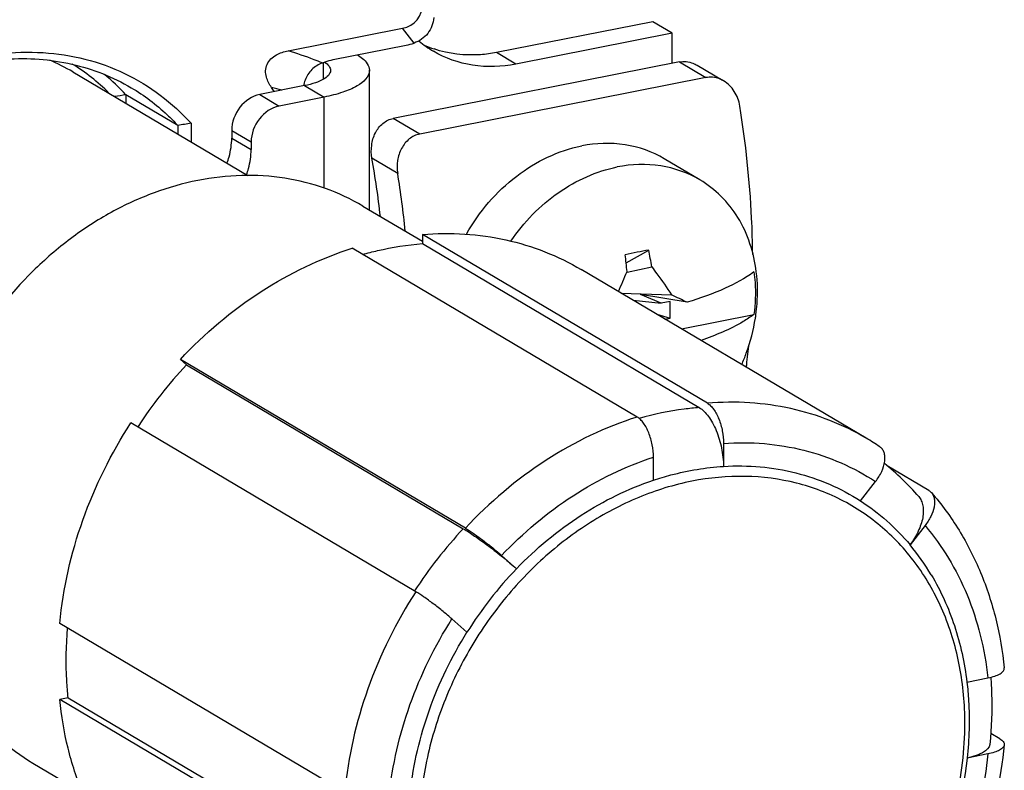
# Model space of a CAD drawing. Units: millimetres. Extents: x 0 to 1189, y 0 to 841.
# Drawn here: x 404 to 420, y 112 to 124 of the extents above; entities that cross this region are included whole.
import ezdxf

# ---------------------------------------------------------------- set-up
doc = ezdxf.new("R2010")
doc.units = ezdxf.units.MM
doc.header["$LTSCALE"] = 65.395
for name, color, linetype in [('KLEMMKOMBISCDXF_CONTINUOUS_LINE', 7, 'CONTINUOUS'), ('KLEMMSOCKEL_DXF_CONTINUOUS_LINE', 7, 'CONTINUOUS'), ('MANTELMUTTERDXF_CONTINUOUS_LINE', 7, 'CONTINUOUS'), ('SCHLITZKLEMMDXF_CONTINUOUS_LINE', 7, 'CONTINUOUS'), ('SCHUTZKAPPE_DXF_CONTINUOUS_LINE', 7, 'CONTINUOUS'), ('STROMSCHIENEDXF_CONTINUOUS_LINE', 7, 'CONTINUOUS')]:
    doc.layers.add(name, color=color, linetype=linetype)

msp = doc.modelspace()

# ---------------------------------------------------------------- linework, layer by layer
at = {"layer": 'KLEMMKOMBISCDXF_CONTINUOUS_LINE', "color": 7, "linetype": 'CONTINUOUS'}
for p, q in [((414.60024, 123.43834), (410.18351, 122.56618)), ((414.87663, 123.38591), (415.26362, 123.15665)), ((415.00878, 123.19632), (410.59205, 122.32417)), ((414.91607, 121.61709), (414.36607, 121.94291)), ((413.77823, 120.33439), (414.12825, 120.53287)), ((413.79394, 120.18943), (414.17256, 120.27384)), ((413.70267, 119.86565), (414.47765, 119.83804)), ((414.72174, 119.72506), (413.99966, 119.84726)), ((414.32088, 119.70946), (413.99966, 119.84726)), ((413.88503, 119.75762), (414.32088, 119.70946)), ((414.45918, 119.73677), (414.32088, 119.70946)), ((414.45918, 119.48145), (414.45918, 119.73677)), ((414.25016, 119.54132), (414.45918, 119.48145)), ((414.63298, 119.31454), (415.75176, 119.53545)), ((414.37821, 119.46546), (414.45918, 119.48145))]:
    msp.add_line(p, q, dxfattribs=at)
at = {"layer": 'KLEMMKOMBISCDXF_CONTINUOUS_LINE', "color": 9, "linetype": 'CONTINUOUS'}
for p, q in [((414.60024, 123.43834), (415.00878, 123.19632)), ((410.59205, 122.32417), (410.18351, 122.56618)), ((410.2512, 121.71422), (409.85393, 121.94956))]:
    msp.add_line(p, q, dxfattribs=at)
at = {"layer": 'KLEMMKOMBISCDXF_CONTINUOUS_LINE', "color": 7, "linetype": 'CONTINUOUS'}
for centre, radius, start, end in [((395.1146, 119.34931), 14.96693, 6.535536, 10.004958), ((394.04648, 119.12985), 16.40951, 5.929897, 9.061374), ((417.39827, 103.03395), 17.8019, 101.174065, 101.779455), ((402.20312, 119.10397), 11.64035, 5.396261, 6.694559), ((417.13048, 104.39067), 16.41901, 100.535862, 101.174794), ((407.03662, 119.18644), 7.21832, 8.664275, 10.750308), ((400.61397, 125.67375), 14.27003, 336.09425, 337.438352), ((410.5911, 111.12116), 9.54408, 64.354855, 65.969566), ((413.06705, 119.90544), 2.74034, 351.053174, 352.198463), ((404.76978, 120.14394), 10.95706, 352.536892, 354.245836)]:
    msp.add_arc(centre, radius, start, end, dxfattribs=at)
for points, knots in [([(414.60024, 123.43834), (414.66932, 123.45198), (414.77044, 123.44057), (414.85553, 123.39839), (414.87662, 123.38589)], [0, 0, 0, 0, 0.74171402, 1, 1, 1, 1]), ([(415.28276, 123.14529), (415.26194, 123.15763), (415.17752, 123.19928), (415.07731, 123.20985), (415.00878, 123.19632)], [0, 0, 0, 0, 0.25733847, 1, 1, 1, 1]), ([(415.53395, 122.75738), (415.52129, 122.83688), (415.46496, 122.98941), (415.34921, 123.10592), (415.28276, 123.14529)], [0, 0, 0, 0, 0.51034524, 1, 1, 1, 1]), ([(415.73245, 120.4633), (415.73045, 120.65106), (415.70701, 121.41875), (415.62525, 122.18444), (415.53395, 122.75738)], [0, 0, 0, 0, 0.24451812, 1, 1, 1, 1]), ([(409.85393, 121.94956), (409.8422, 122.01611), (409.83869, 122.15172), (409.89379, 122.34306), (410.00951, 122.49794), (410.12477, 122.55459), (410.18351, 122.56618)], [0, 0, 0, 0, 0.26432896, 0.52146452, 0.76577739, 1, 1, 1, 1]), ([(410.59205, 122.32417), (410.53349, 122.3126), (410.41835, 122.25699), (410.29956, 122.10512), (410.2399, 121.91569), (410.24063, 121.78051), (410.2512, 121.71422)], [0, 0, 0, 0, 0.23416412, 0.47925794, 0.73666514, 1, 1, 1, 1]), ([(411.31312, 120.77995), (411.5081, 121.12306), (412.01562, 121.72218), (412.72991, 122.06975), (413.09188, 122.14123)], [0, 0, 0, 0, 0.51682455, 1, 1, 1, 1]), ([(414.36607, 121.94292), (414.18207, 122.05189), (413.75797, 122.2011), (413.311, 122.1845), (413.09188, 122.14123)], [0, 0, 0, 0, 0.48913309, 1, 1, 1, 1]), ([(411.99877, 120.67131), (412.19695, 120.96111), (412.67984, 121.46186), (413.31937, 121.75173), (413.64188, 121.81541)], [0, 0, 0, 0, 0.51644143, 1, 1, 1, 1]), ([(414.91607, 121.6171), (414.73207, 121.72607), (414.30797, 121.87528), (413.861, 121.85868), (413.64188, 121.81541)], [0, 0, 0, 0, 0.48913309, 1, 1, 1, 1]), ([(415.78826, 120.1978), (415.75186, 120.4902), (415.57308, 121.05253), (415.15323, 121.47664), (414.91607, 121.6171)], [0, 0, 0, 0, 0.5166761, 1, 1, 1, 1]), ([(414.17256, 120.27384), (414.20006, 120.23782), (414.30628, 120.09579), (414.40674, 119.94943), (414.47765, 119.83804)], [0, 0, 0, 0, 0.25548744, 1, 1, 1, 1]), ([(415.75176, 120.19324), (415.61369, 120.09324), (415.2779, 119.91241), (414.9208, 119.78499), (414.72174, 119.72506)], [0, 0, 0, 0, 0.4505673, 1, 1, 1, 1]), ([(415.75176, 120.19324), (415.75909, 120.13987), (415.78133, 119.92127), (415.77319, 119.69982), (415.75176, 119.53545)], [0, 0, 0, 0, 0.24526843, 1, 1, 1, 1]), ([(415.78202, 119.53346), (415.7897, 119.58948), (415.81299, 119.81008), (415.80867, 120.0338), (415.78826, 120.1978)], [0, 0, 0, 0, 0.25490319, 1, 1, 1, 1]), ([(415.75176, 119.53545), (415.69814, 119.49662), (415.44223, 119.33191), (415.1591, 119.21362), (414.9345, 119.13594)], [0, 0, 0, 0, 0.217885, 1, 1, 1, 1]), ([(415.56391, 118.76433), (415.58907, 118.82198), (415.68144, 119.05301), (415.74514, 119.29566), (415.77405, 119.47927)], [0, 0, 0, 0, 0.25284798, 1, 1, 1, 1])]:
    msp.add_open_spline(points, degree=3, knots=knots, dxfattribs=at)
at = {"layer": 'KLEMMSOCKEL_DXF_CONTINUOUS_LINE', "color": 7, "linetype": 'CONTINUOUS'}
for p, q in [((408.55897, 123.60901), (410.32649, 123.95803)), ((409.25701, 123.47447), (410.38268, 123.69675)), ((406.05542, 122.9314), (406.05542, 122.79769)), ((406.85542, 122.45748), (406.05542, 122.9314)), ((406.85542, 122.45748), (406.85542, 122.32377)), ((407.06032, 122.48991), (407.06032, 122.20239))]:
    msp.add_line(p, q, dxfattribs=at)
at = {"layer": 'KLEMMSOCKEL_DXF_CONTINUOUS_LINE', "color": 9, "linetype": 'CONTINUOUS'}
msp.add_line((410.50327, 123.72984), (410.32649, 123.95803), dxfattribs=at)
at = {"layer": 'KLEMMSOCKEL_DXF_CONTINUOUS_LINE', "color": 7, "linetype": 'CONTINUOUS'}
for centre, radius, start, end in [((403.60568, 120.77023), 3.093, 45.016671, 58.419478), ((403.68019, 120.7409), 3.23109, 42.683023, 50.820879), ((409.23488, 123.00907), 0.43935, 160.176573, 172.075272), ((404.57304, 120.45366), 4.54114, 33.80959, 34.762515), ((413.35747, 77.42527), 46.08825, 99.116144, 99.33922), ((414.51628, 74.71423), 48.35398, 98.870125, 99.115943)]:
    msp.add_arc(centre, radius, start, end, dxfattribs=at)
at = {"layer": 'KLEMMSOCKEL_DXF_CONTINUOUS_LINE', "color": 9, "linetype": 'CONTINUOUS'}
msp.add_arc((407.14422, 118.22638), 4.95413, 74.588575, 76.464897, dxfattribs=at)
at = {"layer": 'KLEMMSOCKEL_DXF_CONTINUOUS_LINE', "color": 7, "linetype": 'CONTINUOUS'}
for centre, major_axis, ratio, start_param, end_param in [((410.02031, 124.56204), (0.50163, -0.50315), 0.6980778, -0.43633863, 0.61085892), ((410.63268, 124.01849), (0.48912, 0.27875), 0.37213311, -2.30337743, -2.04157805)]:
    msp.add_ellipse(centre, major_axis=major_axis, ratio=ratio, start_param=start_param, end_param=end_param, dxfattribs=at)
for points, knots in [([(410.80945, 124.12253), (410.80148, 124.03595), (410.73697, 123.86304), (410.58494, 123.75789), (410.50327, 123.72984)], [0, 0, 0, 0, 0.50171168, 1, 1, 1, 1]), ([(402.09876, 122.79704), (402.5034, 123.06787), (403.3666, 123.48728), (404.75771, 123.66697), (406.06718, 123.34312), (406.77466, 122.80806), (407.06032, 122.48991)], [0, 0, 0, 0, 0.27006229, 0.52297513, 0.76284549, 1, 1, 1, 1]), ([(408.30369, 123.04291), (408.26935, 123.0924), (408.22451, 123.17596), (408.20573, 123.30299), (408.23558, 123.43853), (408.3694, 123.55809), (408.49645, 123.59666), (408.55897, 123.60901)], [0, 0, 0, 0, 0.23306322, 0.3576487, 0.4903217, 0.75343291, 1, 1, 1, 1]), ([(402.14505, 122.76813), (402.46041, 122.9718), (403.12263, 123.30205), (404.18228, 123.52927), (405.21952, 123.45822), (405.85367, 123.20778), (406.13705, 123.03991)], [0, 0, 0, 0, 0.26800137, 0.52249249, 0.76486661, 1, 1, 1, 1]), ([(409.08583, 123.42269), (409.10023, 123.42837), (409.15611, 123.44923), (409.21367, 123.46591), (409.25701, 123.47447)], [0, 0, 0, 0, 0.25941108, 1, 1, 1, 1]), ([(409.08583, 123.42269), (409.02648, 123.39928), (408.91505, 123.32943), (408.84326, 123.21801), (408.82157, 123.15806)], [0, 0, 0, 0, 0.50018067, 1, 1, 1, 1]), ([(406.13705, 123.03991), (406.33592, 122.92211), (406.58527, 122.73412), (406.80271, 122.51461), (406.85542, 122.45748)], [0, 0, 0, 0, 0.7483379, 1, 1, 1, 1])]:
    msp.add_open_spline(points, degree=3, knots=knots, dxfattribs=at)
at = {"layer": 'KLEMMSOCKEL_DXF_CONTINUOUS_LINE', "color": 9, "linetype": 'CONTINUOUS'}
msp.add_open_spline([(409.08583, 123.42269), (409.04444, 123.44007), (408.87161, 123.50975), (408.69473, 123.56933), (408.55897, 123.60901)], degree=3, knots=[0, 0, 0, 0, 0.24091648, 1, 1, 1, 1], dxfattribs=at)
at = {"layer": 'MANTELMUTTERDXF_CONTINUOUS_LINE', "color": 7, "linetype": 'CONTINUOUS'}
for p, q in [((409.71446, 121.21124), (410.63234, 120.66749)), ((404.61769, 112.60758), (405.38335, 112.15401))]:
    msp.add_line(p, q, dxfattribs=at)
for points, knots in [([(409.71446, 121.21123), (409.53079, 121.32004), (409.13887, 121.50348), (408.50426, 121.66263), (407.83739, 121.70337), (407.3893, 121.65195), (407.16608, 121.60787)], [0, 0, 0, 0, 0.24311821, 0.48921386, 0.74087398, 1, 1, 1, 1]), ([(407.16608, 121.60787), (406.93595, 121.56243), (406.47527, 121.43087), (405.81377, 121.12613), (405.18578, 120.71832), (404.40984, 120.04773), (403.76637, 119.2194), (403.29423, 118.29098), (402.94996, 117.32552), (402.80015, 116.3176), (402.86958, 115.33767), (403.02659, 114.6486), (403.28595, 114.0142), (403.6419, 113.45017), (404.08578, 112.97125), (404.43436, 112.71618), (404.61769, 112.60758)], [0, 0, 0, 0, 0.0605213, 0.12299569, 0.18727246, 0.25304259, 0.38698149, 0.45436386, 0.52119117, 0.65090962, 0.71337042, 0.77387702, 0.83246494, 0.88936996, 0.94502047, 1, 1, 1, 1])]:
    msp.add_open_spline(points, degree=3, knots=knots, dxfattribs=at)
at = {"layer": 'SCHLITZKLEMMDXF_CONTINUOUS_LINE', "color": 7, "linetype": 'CONTINUOUS'}
msp.add_line((405.23463, 123.28393), (407.93467, 121.68443), dxfattribs=at)
msp.add_arc((403.71073, 120.71073), 2.99059, 59.365247, 67.029653, dxfattribs=at)
at = {"layer": 'SCHUTZKAPPE_DXF_CONTINUOUS_LINE', "color": 7, "linetype": 'CONTINUOUS'}
for p, q in [((415.03234, 118.16635), (410.63234, 120.77289)), ((410.63234, 120.77289), (410.63234, 120.63112)), ((413.94981, 117.95259), (409.54981, 120.55913)), ((410.63234, 120.63112), (414.90755, 118.0985)), ((417.48543, 117.62475), (413.08543, 120.2313)), ((411.29654, 116.23615), (406.89654, 118.84269)), ((406.89654, 118.84269), (406.98893, 118.76069)), ((406.98893, 118.76069), (411.26414, 116.22807)), ((410.53107, 115.25442), (406.13107, 117.86096)), ((415.28234, 117.54547), (415.28234, 117.1905)), ((414.19981, 116.97674), (414.19981, 117.33171)), ((418.45108, 116.81835), (417.81042, 117.19787)), ((417.39619, 116.65785), (417.62752, 116.95453)), ((418.39298, 116.2751), (418.16166, 115.97842)), ((411.85464, 115.81458), (412.08596, 115.60926)), ((411.3205, 114.62753), (411.08917, 114.83285)), ((409.43205, 112.15843), (405.03205, 114.76497)), ((419.03927, 113.85806), (419.36439, 113.92226)), ((405.16272, 113.61616), (405.03205, 113.59036)), ((409.43205, 110.98381), (405.03205, 113.59036)), ((405.16272, 113.61616), (409.43792, 111.08354)), ((419.5501, 112.98178), (419.40853, 113.06565)), ((419.36439, 112.74764), (419.04237, 112.68405))]:
    msp.add_line(p, q, dxfattribs=at)
for centre, radius, start, end in [((412.07162, 114.00841), 6.95829, 136.924184, 146.994954), ((415.41463, 114.12924), 4.06285, 55.868697, 59.356775), ((415.17126, 114.02471), 4.12765, 40.815636, 51.060129), ((415.39832, 113.67827), 3.59538, 30.685651, 39.773287), ((416.47418, 111.39844), 6.0817, 136.181806, 147.930434)]:
    msp.add_arc(centre, radius, start, end, dxfattribs=at)
at = {"layer": 'SCHUTZKAPPE_DXF_CONTINUOUS_LINE', "color": 9, "linetype": 'CONTINUOUS'}
msp.add_arc((416.32055, 111.49636), 6.92505, 136.899961, 147.019192, dxfattribs=at)
at = {"layer": 'SCHUTZKAPPE_DXF_CONTINUOUS_LINE', "color": 7, "linetype": 'CONTINUOUS'}
for points, knots in [([(410.63234, 120.77289), (410.84981, 120.79059), (411.28325, 120.79531), (411.92123, 120.70613), (412.52834, 120.52201), (412.90621, 120.33747), (413.08543, 120.2313)], [0, 0, 0, 0, 0.25666856, 0.50780018, 0.75494382, 1, 1, 1, 1]), ([(406.89654, 118.84269), (407.26713, 119.24026), (408.08502, 119.93591), (409.05497, 120.40397), (409.54981, 120.55913)], [0, 0, 0, 0, 0.51172665, 1, 1, 1, 1]), ([(409.70927, 120.46502), (409.78571, 120.48652), (410.08886, 120.56418), (410.39955, 120.61289), (410.63234, 120.63112)], [0, 0, 0, 0, 0.25377118, 1, 1, 1, 1]), ([(415.03234, 118.16635), (415.05013, 118.15581), (415.08532, 118.12735), (415.15081, 118.04884), (415.21766, 117.91766), (415.26891, 117.73847), (415.28234, 117.60967), (415.28234, 117.54547)], [0, 0, 0, 0, 0.08972276, 0.19426933, 0.44207594, 0.72137873, 1, 1, 1, 1]), ([(414.90755, 118.0985), (414.93362, 118.08306), (414.98522, 118.04157), (415.05348, 117.96083), (415.11644, 117.85977), (415.19215, 117.69867), (415.25848, 117.47435), (415.28069, 117.28562), (415.28234, 117.19096)], [0, 0, 0, 0, 0.08967125, 0.19387733, 0.31176476, 0.44101189, 0.71979678, 1, 1, 1, 1]), ([(405.03205, 114.76497), (405.08455, 115.30774), (405.33305, 116.39504), (405.82776, 117.3931), (406.13107, 117.86096)], [0, 0, 0, 0, 0.49443352, 1, 1, 1, 1]), ([(414.19981, 117.33171), (414.19981, 117.39591), (414.18638, 117.5247), (414.13513, 117.7039), (414.06828, 117.83507), (414.00279, 117.91359), (413.9676, 117.94205), (413.94981, 117.95259)], [0, 0, 0, 0, 0.27862127, 0.55792406, 0.80573067, 0.91027724, 1, 1, 1, 1]), ([(417.62752, 116.95453), (417.66557, 117.00334), (417.72786, 117.10297), (417.772, 117.23847), (417.77609, 117.33843), (417.7642, 117.40202), (417.73726, 117.45529), (417.7095, 117.48196), (417.69427, 117.49229)], [0, 0, 0, 0, 0.31111958, 0.58575714, 0.70454922, 0.81081859, 0.90747866, 1, 1, 1, 1]), ([(414.19983, 116.97672), (414.28898, 117.00651), (414.64185, 117.11247), (415.00847, 117.17384), (415.28237, 117.19049)], [0, 0, 0, 0, 0.25513518, 1, 1, 1, 1]), ([(415.28234, 117.1905), (415.47128, 117.20198), (415.84746, 117.19754), (416.39904, 117.10504), (416.92129, 116.9283), (417.24387, 116.75607), (417.39619, 116.65785)], [0, 0, 0, 0, 0.25638016, 0.50731491, 0.75450525, 1, 1, 1, 1]), ([(412.08596, 115.60926), (412.38536, 115.92056), (413.04022, 116.4678), (413.80775, 116.84573), (414.19981, 116.97674)], [0, 0, 0, 0, 0.51097197, 1, 1, 1, 1]), ([(418.49153, 116.78469), (418.50274, 116.77183), (418.5219, 116.74131), (418.53778, 116.68735), (418.54157, 116.62601), (418.53026, 116.53301), (418.48539, 116.41014), (418.42754, 116.31942), (418.39298, 116.2751)], [0, 0, 0, 0, 0.09225751, 0.19163723, 0.30124027, 0.42231571, 0.69607919, 1, 1, 1, 1]), ([(418.49153, 116.78469), (418.64942, 116.60343), (418.93746, 116.20963), (419.27126, 115.55082), (419.5049, 114.83361), (419.59055, 114.33221), (419.61646, 114.07718)], [0, 0, 0, 0, 0.24233998, 0.4891999, 0.74157657, 1, 1, 1, 1]), ([(417.39621, 116.65783), (417.5393, 116.56557), (417.81291, 116.3576), (418.05165, 116.11048), (418.16168, 115.97841)], [0, 0, 0, 0, 0.49758692, 1, 1, 1, 1]), ([(418.29513, 116.72265), (418.31145, 116.70379), (418.33944, 116.6593), (418.36315, 116.58084), (418.36965, 116.49171), (418.35502, 116.35658), (418.29261, 116.17729), (418.21095, 116.04418), (418.16196, 115.97881)], [0, 0, 0, 0, 0.09278091, 0.1924881, 0.30213549, 0.42299962, 0.69605614, 1, 1, 1, 1]), ([(411.26414, 116.22807), (411.32395, 116.19264), (411.45612, 116.10457), (411.66194, 115.95491), (411.87757, 115.78642), (412.01911, 115.66808), (412.08566, 115.60953)], [0, 0, 0, 0, 0.20259707, 0.46245933, 0.74164426, 1, 1, 1, 1]), ([(411.29654, 116.23615), (411.33743, 116.21193), (411.42778, 116.15159), (411.56818, 116.04923), (411.71445, 115.93452), (411.81004, 115.85416), (411.85464, 115.81458)], [0, 0, 0, 0, 0.20364475, 0.46508051, 0.74450713, 1, 1, 1, 1]), ([(418.49027, 115.51309), (418.63693, 115.26666), (418.87897, 114.72892), (419.00424, 114.15368), (419.04011, 113.85818)], [0, 0, 0, 0, 0.49068202, 1, 1, 1, 1]), ([(411.08917, 114.83285), (411.04458, 114.87243), (410.94899, 114.95279), (410.80272, 115.0675), (410.66231, 115.16986), (410.57196, 115.2302), (410.53107, 115.25442)], [0, 0, 0, 0, 0.25549286, 0.53491949, 0.79635525, 1, 1, 1, 1]), ([(405.16272, 113.61616), (405.15362, 113.70424), (405.12538, 114.06222), (405.13137, 114.42276), (405.15374, 114.69231)], [0, 0, 0, 0, 0.24663059, 1, 1, 1, 1]), ([(410.44491, 112.16097), (410.4939, 112.59256), (410.69785, 113.45526), (411.08494, 114.25175), (411.3205, 114.62753)], [0, 0, 0, 0, 0.49479333, 1, 1, 1, 1]), ([(419.36439, 113.92226), (419.40071, 113.92943), (419.46566, 113.94586), (419.53889, 113.97683), (419.58149, 114.00675), (419.60284, 114.02898), (419.61547, 114.05268), (419.61724, 114.06944), (419.61646, 114.07718)], [0, 0, 0, 0, 0.35194784, 0.63554268, 0.74913146, 0.84473897, 0.92598409, 1, 1, 1, 1]), ([(419.4081, 113.93207), (419.41468, 113.8465), (419.43328, 113.50042), (419.4204, 113.15274), (419.39415, 112.89337)], [0, 0, 0, 0, 0.24767346, 1, 1, 1, 1]), ([(419.04011, 113.85818), (419.05175, 113.76231), (419.08716, 113.37142), (419.07566, 112.97655), (419.04293, 112.68257)], [0, 0, 0, 0, 0.24613104, 1, 1, 1, 1]), ([(406.13107, 110.92841), (405.97737, 111.1048), (405.69641, 111.48942), (405.37042, 112.13503), (405.14139, 112.842), (405.05747, 113.33758), (405.03205, 113.59036)], [0, 0, 0, 0, 0.24011052, 0.48615014, 0.73927596, 1, 1, 1, 1]), ([(419.5501, 112.98178), (419.56074, 112.97548), (419.57963, 112.96262), (419.602, 112.94008), (419.6153, 112.91595), (419.61725, 112.89882), (419.61648, 112.89092)], [0, 0, 0, 0, 0.31365673, 0.57656369, 0.79867597, 1, 1, 1, 1]), ([(419.61648, 112.89092), (419.5642, 112.35724), (419.32037, 111.28988), (418.83567, 110.30961), (418.53901, 109.8506)], [0, 0, 0, 0, 0.49524601, 1, 1, 1, 1]), ([(419.39415, 112.89337), (419.38892, 112.84168), (419.32254, 112.78675), (419.24209, 112.74605), (419.15848, 112.71271), (419.09042, 112.69456), (419.04248, 112.68417)], [0, 0, 0, 0, 0.3676493, 0.50183063, 0.65282067, 1, 1, 1, 1]), ([(419.61648, 112.89092), (419.61493, 112.87514), (419.60124, 112.85075), (419.57326, 112.82579), (419.53067, 112.79833), (419.46044, 112.76987), (419.39864, 112.7544), (419.36439, 112.74764)], [0, 0, 0, 0, 0.15672357, 0.25570734, 0.37164765, 0.6549722, 1, 1, 1, 1]), ([(419.04293, 112.68257), (418.97199, 112.04532), (418.60049, 110.7807), (417.85297, 109.69752), (417.40167, 109.22951)], [0, 0, 0, 0, 0.49652609, 1, 1, 1, 1])]:
    msp.add_open_spline(points, degree=3, knots=knots, dxfattribs=at)
at = {"layer": 'SCHUTZKAPPE_DXF_CONTINUOUS_LINE', "color": 9, "linetype": 'CONTINUOUS'}
for points, knots in [([(417.48543, 117.62475), (417.30621, 117.73093), (416.92834, 117.91547), (416.32123, 118.09958), (415.68325, 118.18877), (415.24981, 118.18405), (415.03234, 118.16635)], [0, 0, 0, 0, 0.24505618, 0.49219981, 0.74333144, 1, 1, 1, 1]), ([(414.90755, 118.0985), (414.83027, 118.09245), (414.51751, 118.05985), (414.2082, 117.99552), (413.98023, 117.9312)], [0, 0, 0, 0, 0.24655918, 1, 1, 1, 1]), ([(413.94981, 117.95259), (413.45497, 117.79743), (412.48502, 117.32937), (411.66713, 116.63372), (411.29654, 116.23615)], [0, 0, 0, 0, 0.48827334, 1, 1, 1, 1]), ([(415.28234, 117.54547), (415.49223, 117.56026), (415.91034, 117.55849), (416.52345, 117.45735), (417.10294, 117.25956), (417.4596, 117.06538), (417.62752, 116.95453)], [0, 0, 0, 0, 0.25660508, 0.50753915, 0.75460801, 1, 1, 1, 1]), ([(411.85464, 115.81458), (412.18465, 116.16278), (412.90948, 116.77354), (413.76371, 117.19019), (414.19981, 117.33171)], [0, 0, 0, 0, 0.51132604, 1, 1, 1, 1]), ([(419.00801, 113.22192), (419.00801, 113.51511), (418.95691, 114.09163), (418.71872, 114.909), (418.32789, 115.63221), (417.79803, 116.23156), (417.14954, 116.68167), (416.40918, 116.96345), (415.60793, 117.06613), (414.77818, 116.98743), (413.95193, 116.73231), (413.16007, 116.31191), (412.43182, 115.74295), (411.79405, 115.04719), (411.27039, 114.25092), (410.88041, 113.38388), (410.63885, 112.47888), (410.58216, 111.8619), (410.58216, 111.5581)], [0, 0, 0, 0, 0.06339555, 0.12429493, 0.18287497, 0.23970707, 0.29569131, 0.35189831, 0.40935313, 0.46883532, 0.53075755, 0.59513648, 0.66163271, 0.72962891, 0.79832486, 0.86683869, 0.93430962, 1, 1, 1, 1]), ([(418.39298, 116.2751), (418.52702, 116.11756), (418.77231, 115.77564), (419.05872, 115.20472), (419.26254, 114.58144), (419.33984, 114.14492), (419.36439, 113.92226)], [0, 0, 0, 0, 0.24041653, 0.48660565, 0.73963701, 1, 1, 1, 1]), ([(410.53107, 115.25442), (410.22776, 114.78656), (409.73305, 113.7885), (409.48455, 112.70119), (409.43205, 112.15843)], [0, 0, 0, 0, 0.50556648, 1, 1, 1, 1]), ([(410.11777, 112.09637), (410.1684, 112.57563), (410.39155, 113.53457), (410.82467, 114.41752), (411.08917, 114.83285)], [0, 0, 0, 0, 0.49462456, 1, 1, 1, 1]), ([(412.67096, 108.02284), (412.83066, 107.95321), (413.16432, 107.83874), (413.68983, 107.74693), (414.23406, 107.73539), (414.98063, 107.82796), (415.91289, 108.14882), (416.93335, 108.81327), (417.80794, 109.71574), (418.47989, 110.79649), (418.90564, 111.98383), (419.00801, 112.81431), (419.00801, 113.22192)], [0, 0, 0, 0, 0.05485818, 0.11051812, 0.1673472, 0.22561341, 0.34670157, 0.47395426, 0.60570579, 0.7392886, 0.87165233, 1, 1, 1, 1]), ([(419.36439, 112.74764), (419.31376, 112.26838), (419.0906, 111.30944), (418.65748, 110.42649), (418.39298, 110.01116)], [0, 0, 0, 0, 0.49462461, 1, 1, 1, 1])]:
    msp.add_open_spline(points, degree=3, knots=knots, dxfattribs=at)
at = {"layer": 'SCHUTZKAPPE_DXF_CONTINUOUS_LINE', "color": 7, "linetype": 'CONTINUOUS'}
msp.add_open_spline([(418.45108, 116.81835), (418.46617, 116.80941), (418.48001, 116.79792), (418.49153, 116.78469)], degree=3, dxfattribs=at)
at = {"layer": 'STROMSCHIENEDXF_CONTINUOUS_LINE', "color": 3, "linetype": 'CONTINUOUS'}
for p, q in [((414.18995, 124.05968), (411.77687, 123.58318)), ((408.81402, 123.07207), (408.1212, 122.93526)), ((407.68819, 122.37991), (407.68819, 122.26244))]:
    msp.add_line(p, q, dxfattribs=at)
at = {"layer": 'STROMSCHIENEDXF_CONTINUOUS_LINE', "color": 7, "linetype": 'CONTINUOUS'}
for p, q in [((414.48995, 123.88197), (414.18995, 124.05968)), ((414.48995, 123.88197), (412.07687, 123.40546)), ((414.48995, 123.41656), (414.48995, 123.88197)), ((409.81402, 121.15226), (409.81402, 123.30902)), ((409.11402, 122.89435), (408.4212, 122.75754)), ((407.98819, 122.20219), (407.98819, 122.08473))]:
    msp.add_line(p, q, dxfattribs=at)
at = {"layer": 'STROMSCHIENEDXF_CONTINUOUS_LINE', "color": 9, "linetype": 'CONTINUOUS'}
for p, q in [((412.07687, 123.40546), (411.77687, 123.58318)), ((409.10685, 123.17463), (409.10685, 123.43048)), ((408.81402, 123.07207), (409.11402, 122.89435)), ((408.1212, 122.93526), (408.4212, 122.75754)), ((409.11402, 121.48974), (409.11402, 122.89435)), ((407.68819, 122.37991), (407.98819, 122.20219)), ((407.68819, 122.26244), (407.98819, 122.08473))]:
    msp.add_line(p, q, dxfattribs=at)
at = {"layer": 'STROMSCHIENEDXF_CONTINUOUS_LINE', "color": 7, "linetype": 'CONTINUOUS'}
msp.add_arc((411.64938, 125.03286), 1.66105, 229.944011, 239.35382, dxfattribs=at)
at = {"layer": 'STROMSCHIENEDXF_CONTINUOUS_LINE', "color": 3, "linetype": 'CONTINUOUS'}
msp.add_arc((411.35764, 125.22983), 1.68193, 245.449201, 251.09622, dxfattribs=at)
at = {"layer": 'STROMSCHIENEDXF_CONTINUOUS_LINE', "color": 7, "linetype": 'CONTINUOUS'}
for points, knots in [([(412.07687, 123.40546), (411.85775, 123.3622), (411.41076, 123.34556), (410.98671, 123.49485), (410.80269, 123.6038)], [0, 0, 0, 0, 0.51085476, 1, 1, 1, 1]), ([(409.62646, 123.54844), (409.65461, 123.53176), (409.7391, 123.47596), (409.81408, 123.37979), (409.81401, 123.30902)], [0, 0, 0, 0, 0.31618261, 1, 1, 1, 1]), ([(409.81401, 123.30902), (409.81391, 123.20768), (409.64285, 123.06038), (409.39051, 122.96033), (409.21194, 122.91368), (409.11402, 122.89435)], [0, 0, 0, 0, 0.35873856, 0.64669607, 1, 1, 1, 1]), ([(408.4212, 122.75754), (408.30195, 122.73399), (408.07885, 122.57979), (407.98819, 122.32856), (407.98819, 122.20219)], [0, 0, 0, 0, 0.49028729, 1, 1, 1, 1]), ([(407.91643, 121.69601), (407.92818, 121.72765), (407.96891, 121.85339), (407.98819, 121.98633), (407.98819, 122.08473)], [0, 0, 0, 0, 0.2553919, 1, 1, 1, 1])]:
    msp.add_open_spline(points, degree=3, knots=knots, dxfattribs=at)
at = {"layer": 'STROMSCHIENEDXF_CONTINUOUS_LINE', "color": 3, "linetype": 'CONTINUOUS'}
for points, knots in [([(411.77687, 123.58318), (411.69485, 123.56699), (411.37378, 123.52315), (411.04011, 123.56072), (410.81272, 123.63861)], [0, 0, 0, 0, 0.25805858, 1, 1, 1, 1]), ([(409.21402, 123.30902), (409.21396, 123.25112), (409.11621, 123.16694), (408.97202, 123.10977), (408.86998, 123.08311), (408.81402, 123.07207)], [0, 0, 0, 0, 0.35873856, 0.64669607, 1, 1, 1, 1]), ([(409.17242, 123.396), (409.17893, 123.38936), (409.2003, 123.36498), (409.21404, 123.33229), (409.21402, 123.30902)], [0, 0, 0, 0, 0.28565412, 1, 1, 1, 1]), ([(408.1212, 122.93526), (408.00195, 122.91171), (407.77885, 122.75751), (407.68819, 122.50628), (407.68819, 122.37991)], [0, 0, 0, 0, 0.49028729, 1, 1, 1, 1]), ([(407.61643, 121.87373), (407.62818, 121.90537), (407.66891, 122.03111), (407.68819, 122.16405), (407.68819, 122.26244)], [0, 0, 0, 0, 0.2553919, 1, 1, 1, 1])]:
    msp.add_open_spline(points, degree=3, knots=knots, dxfattribs=at)
msp.add_open_spline([(409.12277, 123.43592), (409.14054, 123.42429), (409.15755, 123.41117), (409.17242, 123.396)], degree=3, dxfattribs=at)

doc.saveas('drawing.dxf')
